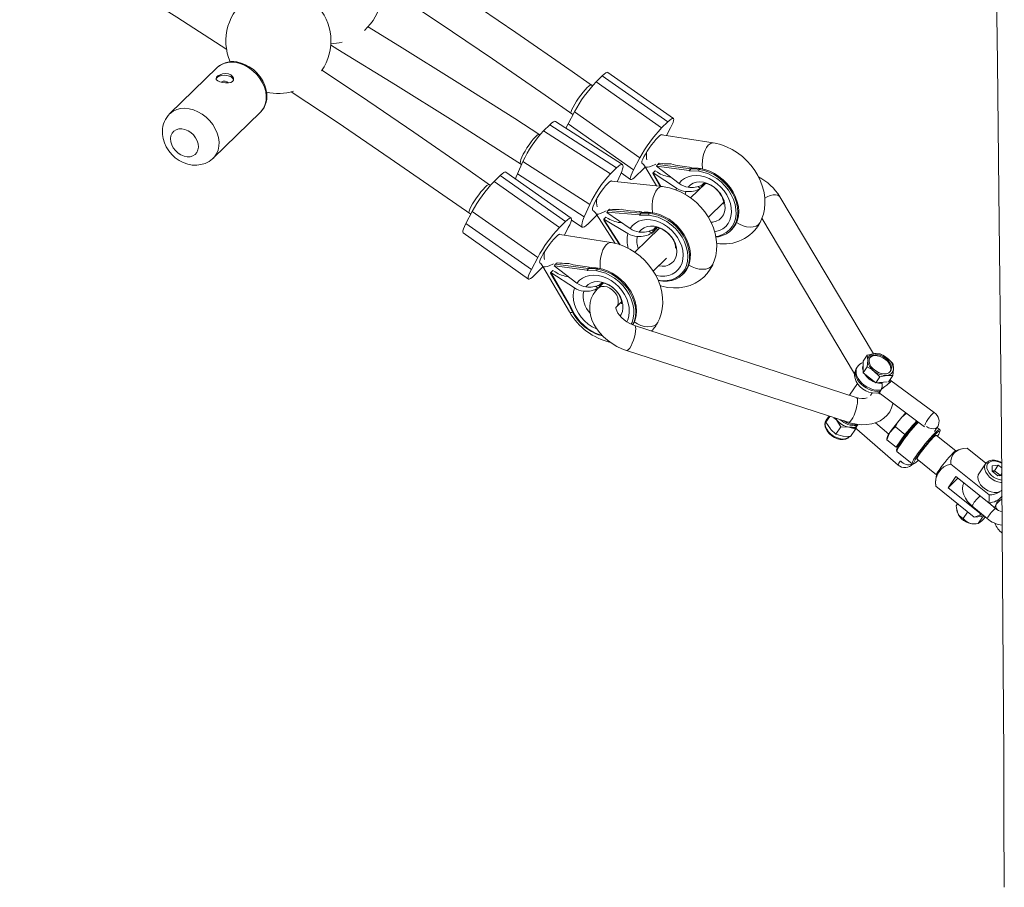
# Paper-space layout '_Trimetrisch' of a CAD drawing. Units: millimetres. Extents: x -2887 to 2866, y -1463 to 2154.
# Drawn here: x 777 to 1227, y -242 to 155 of the extents above; entities that cross this region are included whole.
import ezdxf

# ---------------------------------------------------------------- set-up
doc = ezdxf.new("R2010")
doc.units = ezdxf.units.MM

psp = doc.layouts.new('_Trimetrisch')

# ---------------------------------------------------------------- linework, layer by layer
at = {"color": 7, "linetype": 'Continuous', "lineweight": 15}
for p, q in [((866.95, 133.06), (845.38, 112.01)), ((1075.37, 109.78), (1045.49, 130.84)), ((1040.11, 126.51), (1042.91, 129.25)), ((1040.11, 126.51), (1069.98, 105.45)), ((1072.78, 108.19), (1042.91, 129.25)), ((1038.48, 124.78), (1037.92, 125.18)), ((865.22, 91.68), (886.79, 112.74)), ((1030.18, 112.83), (1027.29, 107.36)), ((1060.05, 91.77), (1030.18, 112.83)), ((1052.11, 88.74), (1021.58, 108.45)), ((1069.98, 105.45), (1072.78, 108.19)), ((1016.09, 104.2), (1018.89, 106.93)), ((1016.09, 104.2), (1046.62, 84.49)), ((1049.42, 87.22), (1018.89, 106.93)), ((1027.29, 107.36), (1057.16, 86.3)), ((1072.25, 102.02), (1074.05, 105.44)), ((1093.6, 98.63), (1070.14, 102.35)), ((1006.67, 90.17), (1004.13, 84.47)), ((1037.2, 70.46), (1006.67, 90.17)), ((1057.16, 86.3), (1060.05, 91.77)), ((1046.62, 84.49), (1049.42, 87.22)), ((1058.43, 83.55), (1061.23, 86.28)), ((1062.47, 87.74), (1067.6, 78.94)), ((1066.09, 84.96), (1067.02, 85.87)), ((1067.02, 85.87), (1068.05, 85.2)), ((1067.65, 87.94), (1067.7, 88.02)), ((1067.65, 87.94), (1078, 80.11)), ((1082.6, 85.98), (1067.7, 88.02)), ((1068.89, 89.41), (1068.23, 88.78)), ((1068.23, 88.78), (1083.3, 86.71)), ((1068.89, 89.41), (1070.18, 89.24)), ((1082.62, 87.53), (1078.36, 88.12)), ((1082.6, 85.98), (1082.73, 85.88)), ((1082.73, 85.88), (1087.01, 85.7)), ((1083.3, 86.71), (1083.68, 87.08)), ((1083.3, 86.71), (1083.3, 86.71)), ((1083.78, 87.14), (1083.62, 87.25)), ((1087.22, 86.51), (1087.59, 86.87)), ((993.44, 80.96), (996.24, 83.7)), ((993.44, 80.96), (1023.31, 59.9)), ((1026.11, 62.63), (996.24, 83.7)), ((1028.7, 64.23), (998.82, 85.29)), ((1004.13, 84.47), (1034.66, 64.76)), ((1070.36, 78.65), (1047.11, 81.14)), ((1049.74, 80.86), (1051.2, 84.13)), ((1051.57, 84.98), (1055.85, 81.96)), ((1065.95, 84.61), (1069.36, 78.76)), ((1066.04, 84.88), (1066.09, 84.96)), ((1076.85, 77.91), (1066.09, 84.96)), ((991.81, 79.23), (991.25, 79.62)), ((1089.97, 80.06), (1083.23, 73.48)), ((1087.7, 77.84), (1086.51, 78.62)), ((1088.24, 78.64), (1087.62, 79.05)), ((1087.94, 78.08), (1088.24, 78.64)), ((1088.24, 78.64), (1089.64, 80.01)), ((1089.34, 79.44), (1089.64, 80.01)), ((1089.82, 79.91), (1089.82, 80.07)), ((1166.71, 2.21), (1123.93, 74.02)), ((1034.66, 64.76), (1037.2, 70.46)), ((1046.22, 68.36), (1045.57, 67.72)), ((1045.57, 67.72), (1060.51, 66.45)), ((1046.22, 68.36), (1047.5, 68.25)), ((1059.84, 67.2), (1055.61, 67.56)), ((1091.34, 64.62), (1098.36, 71.47)), ((983.51, 67.28), (980.62, 61.81)), ((1013.38, 46.22), (983.51, 67.28)), ((1028.81, 63.33), (1033.75, 60.14)), ((1036.44, 61.66), (1039.24, 64.4)), ((1040.12, 66.18), (1048.77, 52.68)), ((1043.53, 63.38), (1050.73, 52.14)), ((1043.6, 63.67), (1043.64, 63.76)), ((1043.64, 63.76), (1044.58, 64.67)), ((1054.61, 57.2), (1043.64, 63.76)), ((1044.58, 64.67), (1045.63, 64.04)), ((1045.03, 66.86), (1045.06, 66.94)), ((1045.03, 66.86), (1055.63, 59.49)), ((1059.84, 65.69), (1045.06, 66.94)), ((1059.84, 65.69), (1059.97, 65.6)), ((1059.97, 65.6), (1064.2, 65.65)), ((1060.51, 66.45), (1060.89, 66.82)), ((1060.51, 66.45), (1060.51, 66.45)), ((1060.99, 66.88), (1060.83, 66.98)), ((1064.38, 66.46), (1064.75, 66.82)), ((1115.84, 64.17), (1158.17, -6.9)), ((980.62, 61.81), (1010.49, 40.75)), ((1023.31, 59.9), (1026.11, 62.63)), ((1025.58, 56.47), (1027.38, 59.89)), ((1069.07, 59.65), (1057.8, 48.66)), ((1066.08, 58.27), (1065.38, 58.69)), ((1065.68, 57.38), (1067.08, 58.74)), ((1066.08, 58.27), (1067.48, 59.64)), ((1067.48, 59.64), (1067.08, 59.88)), ((1067.08, 58.74), (1067.48, 59.64)), ((1067.55, 59.97), (1067.42, 59.67)), ((1101.58, 58.55), (1101.95, 58.91)), ((979.31, 57.47), (1009.18, 36.4)), ((1046.93, 53.08), (1023.47, 56.8)), ((1065.68, 57.38), (1064.23, 58.25)), ((1065.68, 57.38), (1066.08, 58.27)), ((1010.49, 40.75), (1013.38, 46.22)), ((1066.17, 40.06), (1072.27, 46.01)), ((1011.76, 38), (1014.56, 40.73)), ((1015.8, 42.19), (1027.96, 21.34)), ((1020.98, 42.39), (1021.03, 42.47)), ((1020.98, 42.39), (1031.33, 34.56)), ((1035.93, 40.43), (1021.03, 42.47)), ((1022.22, 43.86), (1021.56, 43.23)), ((1021.56, 43.23), (1036.63, 41.16)), ((1022.22, 43.86), (1023.51, 43.69)), ((1035.95, 41.98), (1031.69, 42.57)), ((1036.63, 41.16), (1037.01, 41.53)), ((1036.63, 41.16), (1036.63, 41.16)), ((1037.11, 41.59), (1036.95, 41.7)), ((1040.55, 40.96), (1040.92, 41.32)), ((1019.28, 39.06), (1027.75, 24.55)), ((1019.37, 39.33), (1019.42, 39.41)), ((1019.37, 39.33), (1027.77, 24.95)), ((1019.42, 39.41), (1020.35, 40.32)), ((1030.18, 32.36), (1019.42, 39.41)), ((1020.35, 40.32), (1021.38, 39.65)), ((1035.93, 40.43), (1036.06, 40.33)), ((1036.06, 40.33), (1040.34, 40.15)), ((1079.53, 38.41), (1079.9, 38.77)), ((1041.03, 32.29), (1039.84, 33.07)), ((1043.3, 34.51), (1040.72, 31.99)), ((1041.57, 33.09), (1040.95, 33.5)), ((1041.27, 32.53), (1041.57, 33.09)), ((1041.57, 33.09), (1042.97, 34.46)), ((1042.67, 33.89), (1042.97, 34.46)), ((1043.15, 34.36), (1043.15, 34.52)), ((1027.76, 24.53), (1027.78, 24.51)), ((1027.77, 24.95), (1027.9, 24.85)), ((1027.9, 24.85), (1030, 20.54)), ((1049.1, 23.4), (1051.69, 25.92)), ((1049.1, 23.4), (1049.17, 23.47)), ((1158.93, -17.68), (1057.63, 15.17)), ((1053.93, 3.75), (1155.23, -29.09)), ((1162.11, -1.14), (1163.95, 1.61)), ((1163.95, 1.61), (1164.14, -0.67)), ((1169.9, 2.23), (1167.17, 2.29)), ((1159.38, -3.85), (1159.04, -4.35)), ((1161.99, -6.44), (1162.11, -1.14)), ((1161.99, -6.44), (1163.83, -3.69)), ((1167.81, -11.11), (1161.99, -6.44)), ((1167.81, -11.11), (1169.65, -8.37)), ((1169.65, -8.37), (1172.87, -7.69)), ((1173.78, -10.45), (1175.59, -7.75)), ((1175.59, -7.75), (1175.9, -4.73)), ((1159.42, -11.34), (1155.85, -16.68)), ((1173.07, -10.56), (1167.81, -11.11)), ((1194.55, -24.67), (1174.8, -10.07)), ((1165.38, -16.82), (1166.17, -15.63)), ((1169.91, -16.15), (1190.15, -31.12)), ((1146.84, -26.37), (1145.07, -29.03)), ((1145.95, -26.97), (1145.18, -28.12)), ((1146.32, -26.2), (1145.84, -27.19)), ((1148.72, -26.98), (1149.85, -28.03)), ((1145.07, -29.03), (1147.11, -32.12)), ((1151.9, -31.13), (1149.65, -34.48)), ((1151.9, -31.13), (1155.46, -31.28)), ((1173.73, -34.57), (1167.68, -29.29)), ((1181.12, -34.64), (1176.83, -31.19)), ((1186.51, -28.42), (1181.12, -34.64)), ((1194.72, -33.24), (1196.06, -31.23)), ((1149.65, -34.48), (1152.72, -35.37)), ((1158.53, -32.17), (1156.28, -35.52)), ((1158.75, -31.73), (1158.53, -32.17)), ((1159.15, -32.2), (1178.03, -48.67)), ((1181.12, -34.64), (1177.19, -40.51)), ((1204.35, -42.2), (1195.49, -35.08)), ((1196.99, -32.43), (1195.83, -31.5)), ((1173, -36.08), (1172.9, -36.7)), ((1172.92, -36.7), (1172.9, -37.06)), ((1177.19, -40.51), (1172.9, -37.06)), ((1177.19, -40.51), (1177.94, -40.21)), ((1177.88, -40.16), (1178.34, -40.54)), ((1177.48, -42.41), (1184.46, -48.02)), ((1218.13, -47.83), (1209.51, -40.9)), ((1186.72, -45.99), (1195.58, -53.11)), ((1219.57, -62.24), (1202.06, -48.17)), ((1217.96, -48.01), (1214.9, -52.58)), ((1217.81, -48.26), (1217.96, -48.01)), ((1221.01, -48.95), (1220.95, -51.4)), ((1221.01, -48.95), (1223.76, -48.66)), ((1222.06, -51.2), (1223.76, -48.66)), ((1225.33, -49.92), (1223.76, -48.66)), ((1204.32, -53.79), (1200.85, -58.97)), ((1219.4, -65.91), (1204.32, -53.79)), ((1220.95, -51.32), (1222.06, -51.2)), ((1220.95, -51.4), (1223.64, -53.57)), ((1224.75, -53.37), (1222.06, -51.2)), ((1225.36, -53.39), (1223.64, -53.57)), ((1224.75, -53.37), (1225.35, -52.48)), ((1224.75, -53.37), (1224.75, -53.45)), ((1212.78, -72.38), (1195.27, -58.31)), ((1205.32, -54.6), (1200.85, -58.97)), ((1200.85, -58.97), (1215.93, -71.09)), ((1205.19, -66.28), (1204.53, -67.27)), ((1211.77, -67.33), (1218.67, -73.07)), ((1222.51, -68.46), (1219.44, -65.91)), ((1222.85, -66.5), (1222.84, -66.51)), ((1223.68, -64.58), (1224.23, -65.03)), ((1204.84, -69.21), (1205.02, -69.94)), ((1209.76, -70.13), (1207.81, -73.03)), ((1209.76, -70.13), (1209.67, -69.88)), ((1209.76, -70.13), (1210.06, -70.19)), ((1215.34, -71.86), (1216.55, -72.47)), ((1215.93, -71.09), (1216.26, -71.06)), ((1216.55, -72.47), (1217.17, -71.82)), ((1213.42, -75.56), (1214.7, -75.36)), ((1216.55, -72.47), (1214.61, -75.37))]:
    psp.add_line(p, q, dxfattribs=at)
at = {"color": 8, "linetype": 'Continuous', "lineweight": 15}
for p, q in [((1066.04, 84.88), (1069.64, 78.73)), ((1076.6, 77.12), (1076.85, 77.91)), ((1081.07, 76.43), (1080.77, 75.07)), ((1043.6, 63.67), (1051.07, 52.02))]:
    psp.add_line(p, q, dxfattribs=at)
at = {"color": 7, "linetype": 'Continuous', "lineweight": 15, "flags": 128}
for points in [[(776.77, 200.56), (799.14, 186.94), (823.86, 171.61), (848.49, 156.05), (871.37, 141.33)], [(1222.71, 189.1), (1223.41, 135.43), (1224.11, 76.38), (1225.07, -18.4), (1225.21, -35.04), (1225.87, -120.47), (1226.25, -181.79), (1226.32, -196.02), (1226.33, -197.63), (1226.39, -209.48), (1226.54, -241.64)], [(1038.49, 124.77), (1027.65, 132.37), (1003.47, 149.11), (979.18, 165.64), (961.47, 177.48)], [(947.48, 167.57), (968.45, 153.58), (992.67, 137.12), (1016.78, 120.45), (1029.49, 111.54)], [(1014.43, 102.36), (1002.94, 109.75), (976.65, 126.42), (950.27, 142.86), (935.72, 151.77)], [(1014.43, 102.36), (1002.94, 109.75), (976.65, 126.42), (950.27, 142.86), (935.72, 151.77)], [(918.7, 143.43), (922.11, 141.37), (948.48, 125.15), (974.76, 108.69), (1000.95, 92.01), (1006.03, 88.74)], [(918.7, 143.43), (922.11, 141.37), (948.48, 125.15), (974.76, 108.69), (1000.95, 92.01), (1006.03, 88.74)], [(991.82, 79.22), (980.98, 86.82), (956.8, 103.56), (932.51, 120.09), (914.8, 131.93)], [(1042.91, 129.25), (1043.81, 130.07), (1044.56, 130.62), (1045.13, 130.88), (1045.49, 130.84)], [(874.42, 127.33), (874.4, 127.6), (874.09, 128.22), (873.46, 128.76), (872.55, 129.19), (871.46, 129.47), (870.28, 129.57), (869.1, 129.48), (868.05, 129.21), (867.21, 128.79), (866.65, 128.24), (866.43, 127.63), (866.43, 127.59)], [(873.97, 126.75), (873.18, 126.27), (872.11, 126.04), (870.82, 126.05), (869.47, 126.26), (868.25, 126.59), (867.3, 127), (866.67, 127.48), (866.44, 128.02), (866.67, 128.63), (867.31, 129.23), (868.27, 129.76), (869.48, 130.16), (870.83, 130.33), (872.14, 130.18), (873.22, 129.73), (873.99, 129.05), (874.4, 128.22), (874.37, 127.37), (873.97, 126.75)], [(874.37, 127.32), (874.35, 127.6), (874.04, 128.21), (873.42, 128.75), (872.53, 129.17), (871.45, 129.45), (870.28, 129.54), (869.12, 129.46), (868.08, 129.19), (867.25, 128.77), (866.7, 128.23), (866.5, 127.77)], [(900.82, 122.02), (921.78, 108.03), (946, 91.57), (970.11, 74.9), (982.82, 65.98)], [(1037.92, 125.18), (1037.8, 125.21), (1037.38, 125.07), (1036.76, 124.63), (1035.99, 123.91), (1035.09, 122.94), (1034.11, 121.77), (1033.09, 120.45), (1032.09, 119.05), (1031.14, 117.63), (1030.29, 116.26), (1029.58, 114.99)], [(1029.58, 114.99), (1029.04, 113.9), (1028.71, 113.03), (1028.59, 112.42), (1028.69, 112.1), (1028.7, 112.1)], [(1018.89, 106.93), (1019.81, 107.75), (1020.58, 108.29), (1021.18, 108.52), (1021.58, 108.45)], [(1074.05, 105.44), (1074.72, 106.78), (1075.2, 107.92), (1075.47, 108.81), (1075.53, 109.44), (1075.37, 109.78), (1075, 109.82), (1074.44, 109.56), (1073.69, 109.01), (1072.78, 108.19)], [(841.94, 104), (841.97, 102.54), (842.27, 100.59), (842.85, 98.65), (843.71, 96.77), (844.83, 94.98), (846.2, 93.34), (847.78, 91.87), (849.55, 90.62), (851.47, 89.62), (853.51, 88.9), (855.62, 88.51), (857.73, 88.45), (859.57, 88.7), (861.49, 89.27), (863.25, 90.15), (864.8, 91.29), (865.21, 91.72)], [(845.67, 100.58), (845.78, 99.17), (846.21, 97.74), (846.93, 96.35), (847.91, 95.08), (849.09, 93.98), (850.42, 93.12), (851.83, 92.54), (853.25, 92.27), (854.61, 92.31), (855.85, 92.68), (856.88, 93.34), (857.68, 94.27), (858.19, 95.42), (858.4, 96.73), (858.28, 98.14), (857.86, 99.58), (857.14, 100.96), (856.16, 102.24), (854.98, 103.33), (853.65, 104.19), (852.23, 104.77), (850.81, 105.05), (849.45, 105), (848.22, 104.64), (847.18, 103.97), (846.39, 103.04), (845.87, 101.89), (845.67, 100.58)], [(1026.34, 105.38), (1026.62, 106.02), (1027.29, 107.36)], [(1014.26, 102.47), (1014.13, 102.52), (1013.67, 102.4), (1013.04, 101.97), (1012.26, 101.25), (1011.38, 100.28), (1010.42, 99.09), (1009.45, 97.74), (1008.49, 96.3), (1007.6, 94.84), (1006.82, 93.42), (1006.19, 92.11)], [(1114.97, 62.23), (1115.68, 63.73), (1116.47, 66.01), (1116.98, 68.39), (1117.2, 70.87), (1117.14, 73.42), (1116.79, 76), (1116.14, 78.6), (1115.22, 81.16), (1114.02, 83.66), (1112.57, 86.07), (1110.88, 88.34), (1108.97, 90.46), (1106.87, 92.39), (1104.61, 94.12), (1102.2, 95.61), (1099.67, 96.85), (1097.05, 97.82), (1094.39, 98.49), (1093.6, 98.63)], [(1006.19, 92.11), (1005.73, 90.97), (1005.47, 90.05), (1005.41, 89.4), (1005.57, 89.04), (1005.58, 89.03)], [(1051.2, 84.13), (1051.78, 85.53), (1052.17, 86.73), (1052.36, 87.68), (1052.35, 88.35), (1052.13, 88.73), (1051.71, 88.81), (1051.11, 88.57), (1050.34, 88.04), (1049.42, 87.22)], [(1057.16, 86.3), (1056.5, 84.95), (1056.02, 83.82), (1055.75, 82.92), (1055.69, 82.3), (1055.85, 81.96), (1056.21, 81.92), (1056.78, 82.18), (1057.53, 82.73), (1058.43, 83.55)], [(1061.23, 86.28), (1062.27, 87.36), (1062.5, 87.6)], [(1083.68, 87.08), (1083.7, 87.12), (1083.7, 87.17), (1083.64, 87.24), (1083.41, 87.35), (1082.72, 87.52), (1082.62, 87.53)], [(1087.01, 85.7), (1091.18, 84.57), (1095.17, 82.36)], [(1087.22, 86.51), (1089.41, 86.05), (1091.6, 85.3), (1093.74, 84.26), (1095.8, 82.96), (1097.73, 81.41), (1099.48, 79.66), (1101.04, 77.73), (1102.36, 75.67), (1103.41, 73.52), (1104.19, 71.32), (1104.66, 69.11), (1104.83, 66.95), (1104.69, 64.86), (1104.24, 62.9), (1103.48, 61.11), (1102.45, 59.51), (1101.15, 58.15), (1099.61, 57.05), (1097.87, 56.23), (1095.96, 55.71), (1094.78, 55.55)], [(1101.95, 58.91), (1102.82, 59.88), (1103.86, 61.47), (1104.61, 63.27), (1105.06, 65.23), (1105.2, 67.31), (1105.04, 69.48), (1104.56, 71.68), (1103.79, 73.89), (1102.73, 76.04), (1101.41, 78.1), (1099.86, 80.02), (1098.1, 81.77), (1096.17, 83.32), (1094.12, 84.62), (1091.97, 85.66), (1089.78, 86.42), (1087.59, 86.87)], [(996.24, 83.7), (997.15, 84.52), (997.89, 85.07), (998.46, 85.33), (998.82, 85.29)], [(1003.24, 82.17), (1003.55, 83.07), (1004.13, 84.47)], [(991.25, 79.62), (991.13, 79.66), (990.71, 79.52), (990.09, 79.08), (989.32, 78.36), (988.42, 77.39), (987.44, 76.22), (986.43, 74.9), (985.42, 73.5), (984.47, 72.08), (983.62, 70.7), (982.91, 69.44)], [(1093.46, 43.18), (1094.07, 44.73), (1094.72, 47.07), (1095.08, 49.5), (1095.16, 52.02), (1094.95, 54.59), (1094.45, 57.18), (1093.66, 59.76), (1092.59, 62.3), (1091.26, 64.76), (1089.69, 67.1), (1087.89, 69.3), (1085.88, 71.33), (1083.7, 73.16), (1081.35, 74.77), (1078.88, 76.14), (1076.3, 77.24), (1073.66, 78.06), (1071.17, 78.55), (1070.36, 78.65)], [(1089.14, 80.06), (1089.23, 80.08), (1089.57, 80.1), (1090.2, 80.04), (1091.02, 79.84), (1091.98, 79.47), (1093.04, 78.91), (1094.13, 78.17), (1095.18, 77.26), (1096.14, 76.22), (1096.95, 75.11), (1097.58, 74), (1098.02, 72.96), (1098.28, 72.05), (1098.38, 71.34), (1098.37, 70.87), (1098.34, 70.65), (1098.34, 70.65)], [(982.91, 69.44), (982.37, 68.35), (982.04, 67.48), (981.92, 66.87), (982.02, 66.55), (982.03, 66.55)], [(1098.38, 71.31), (1098.27, 71.31), (1098.2, 71.32)], [(1027.38, 59.89), (1028.05, 61.23), (1028.53, 62.37), (1028.8, 63.26), (1028.86, 63.89), (1028.7, 64.23), (1028.33, 64.27), (1027.77, 64.01), (1027.02, 63.46), (1026.11, 62.63)], [(1034.66, 64.76), (1034.08, 63.35), (1033.69, 62.16), (1033.5, 61.21), (1033.51, 60.53), (1033.73, 60.15), (1034.15, 60.08), (1034.75, 60.31), (1035.52, 60.85), (1036.44, 61.66)], [(1039.24, 64.4), (1040.27, 65.48), (1040.45, 65.68)], [(1060.89, 66.82), (1060.91, 66.86), (1060.91, 66.9), (1060.85, 66.97), (1060.63, 67.07), (1059.93, 67.19), (1059.84, 67.2)], [(1064.2, 65.65), (1068.35, 64.73), (1072.41, 62.71)], [(1064.38, 66.46), (1066.56, 66.12), (1068.75, 65.47), (1070.92, 64.54), (1073.01, 63.33), (1074.99, 61.87), (1076.81, 60.19), (1078.44, 58.32), (1079.85, 56.31), (1081.01, 54.18), (1081.89, 51.99), (1082.48, 49.78), (1082.76, 47.6), (1082.73, 45.48), (1082.39, 43.47), (1081.75, 41.61), (1080.81, 39.94), (1079.61, 38.49), (1078.16, 37.28), (1076.48, 36.36), (1074.63, 35.73), (1072.63, 35.4), (1070.52, 35.38), (1068.46, 35.66)], [(1079.9, 38.77), (1079.98, 38.85), (1081.19, 40.3), (1082.12, 41.97), (1082.76, 43.83), (1083.1, 45.84), (1083.13, 47.96), (1082.85, 50.15), (1082.26, 52.36), (1081.38, 54.55), (1080.23, 56.67), (1078.82, 58.68), (1077.18, 60.55), (1075.36, 62.23), (1073.38, 63.69), (1071.29, 64.9), (1069.12, 65.84), (1066.93, 66.48), (1064.75, 66.82)], [(979.31, 57.47), (979.3, 57.47), (979.15, 57.81), (979.2, 58.43), (979.48, 59.33), (979.95, 60.46), (980.62, 61.81)], [(1067.11, 59.93), (1067.11, 59.93), (1067.34, 59.95), (1067.87, 59.94), (1068.61, 59.8), (1069.53, 59.51), (1070.56, 59.03), (1071.64, 58.35), (1072.72, 57.51), (1073.72, 56.52), (1074.59, 55.43), (1075.3, 54.31), (1075.82, 53.24), (1076.15, 52.26), (1076.3, 51.47), (1076.33, 50.89), (1076.31, 50.57), (1076.29, 50.51)], [(1068.01, 58.62), (1067.83, 59.34), (1067.76, 59.94)], [(1104.16, 62.31), (1105.64, 61.42), (1107.22, 60.74), (1108.83, 60.3), (1110.4, 60.13), (1111.86, 60.23), (1113.12, 60.6), (1114.15, 61.21), (1114.88, 62.05), (1114.97, 62.23)], [(1104.16, 62.31), (1105.64, 61.42), (1107.22, 60.74), (1108.83, 60.3), (1110.4, 60.13), (1111.86, 60.23), (1113.12, 60.6), (1114.15, 61.21), (1114.88, 62.05), (1114.97, 62.23)], [(1068.3, 16.68), (1069.01, 18.18), (1069.8, 20.46), (1070.31, 22.84), (1070.53, 25.32), (1070.47, 27.87), (1070.12, 30.45), (1069.47, 33.05), (1068.55, 35.61), (1067.35, 38.11), (1065.9, 40.51), (1064.21, 42.79), (1062.3, 44.91), (1060.2, 46.84), (1057.94, 48.57), (1055.53, 50.06), (1053, 51.3), (1050.38, 52.27), (1047.72, 52.94), (1046.93, 53.08)], [(1010.49, 40.75), (1009.83, 39.4), (1009.35, 38.27), (1009.08, 37.37), (1009.02, 36.75), (1009.18, 36.41), (1009.54, 36.37), (1010.11, 36.62), (1010.86, 37.17), (1011.76, 38)], [(1014.56, 40.73), (1015.6, 41.81), (1015.93, 42.17)], [(1037.01, 41.53), (1037.03, 41.57), (1037.03, 41.62), (1036.97, 41.69), (1036.75, 41.8), (1036.05, 41.97), (1035.95, 41.98)], [(1040.55, 40.96), (1042.74, 40.5), (1044.93, 39.75), (1047.08, 38.71), (1049.13, 37.4), (1051.06, 35.86), (1052.81, 34.11), (1054.37, 32.18), (1055.69, 30.12), (1056.74, 27.97), (1057.52, 25.77), (1057.99, 23.56), (1058.16, 21.4), (1058.02, 19.31), (1057.57, 17.35), (1056.81, 15.56), (1056.76, 15.45)], [(1056.89, 15.39), (1057.19, 15.92), (1057.94, 17.72), (1058.39, 19.68), (1058.53, 21.76), (1058.37, 23.93), (1057.89, 26.13), (1057.12, 28.33), (1056.06, 30.49), (1054.74, 32.55), (1053.19, 34.47), (1051.43, 36.22), (1049.5, 37.77), (1047.45, 39.07), (1045.3, 40.11), (1043.12, 40.87), (1040.92, 41.32)], [(1069.35, 33.38), (1070.02, 33.16), (1072.7, 32.59), (1075.38, 32.34), (1078.02, 32.41), (1080.57, 32.8), (1083, 33.5), (1085.28, 34.49), (1087.36, 35.75), (1089.22, 37.26), (1090.86, 38.98), (1092.24, 40.9), (1093.33, 42.91), (1093.46, 43.18)], [(1082.42, 42.8), (1083.93, 41.97), (1085.54, 41.35), (1087.18, 40.96), (1088.77, 40.84), (1090.24, 40.97), (1091.52, 41.36), (1092.54, 41.99), (1093.27, 42.83), (1093.46, 43.19)], [(1082.42, 42.8), (1083.93, 41.97), (1085.54, 41.35), (1087.18, 40.96), (1088.77, 40.84), (1090.24, 40.97), (1091.52, 41.36), (1092.54, 41.99), (1093.27, 42.83), (1093.46, 43.19)], [(1040.34, 40.15), (1044.51, 39.02), (1048.5, 36.81)], [(1040.72, 31.99), (1039.76, 30.92), (1038.67, 29.31), (1037.86, 27.56), (1037.35, 25.72), (1037.13, 23.81), (1037.19, 21.83), (1037.54, 19.82), (1038.18, 17.79), (1039.1, 15.76), (1040.31, 13.76), (1041.77, 11.85), (1043.45, 10.05), (1045.33, 8.4), (1047.37, 6.92), (1049.55, 5.62), (1051.83, 4.53), (1053.93, 3.75)], [(1042.47, 34.51), (1042.56, 34.53), (1042.9, 34.55), (1043.53, 34.49), (1044.35, 34.29), (1045.31, 33.92), (1046.37, 33.36), (1047.46, 32.62), (1048.51, 31.71), (1049.47, 30.67), (1050.28, 29.56), (1050.91, 28.45), (1051.35, 27.41), (1051.61, 26.5), (1051.71, 25.79), (1051.7, 25.32), (1051.67, 25.09), (1051.67, 25.1)], [(1057.63, 15.17), (1056.92, 15.41), (1055.51, 16.05), (1054.12, 16.84), (1052.82, 17.78), (1051.68, 18.8), (1050.72, 19.85), (1050, 20.87), (1049.51, 21.79), (1049.23, 22.55), (1049.13, 23.09), (1049.13, 23.38), (1049.14, 23.45)], [(1051.71, 25.76), (1051.6, 25.76), (1051.53, 25.77)], [(1030, 20.54), (1032.78, 16.78), (1036.3, 13.68)], [(1057.49, 16.76), (1058.97, 15.87), (1060.55, 15.19), (1062.17, 14.75), (1063.73, 14.58), (1065.19, 14.68), (1066.45, 15.05), (1067.48, 15.66), (1068.21, 16.5), (1068.3, 16.67)], [(1057.49, 16.76), (1058.97, 15.87), (1060.55, 15.19), (1062.17, 14.75), (1063.73, 14.58), (1065.19, 14.68), (1066.45, 15.05), (1067.48, 15.66), (1068.21, 16.5), (1068.3, 16.68)], [(1042.95, 10.45), (1042.91, 10.46), (1041.63, 10.84)], [(1167.17, 2.29), (1166.96, 2.27), (1163.95, 1.61)], [(1172.54, 0.03), (1171.36, 0.83), (1170.09, 1.41), (1168.8, 1.75), (1167.58, 1.82), (1166.51, 1.61), (1165.65, 1.14), (1165.06, 0.43), (1164.77, -0.46), (1164.8, -1.48), (1165.15, -2.58), (1165.79, -3.67), (1166.7, -4.69), (1167.8, -5.58), (1169.04, -6.28), (1170.33, -6.74), (1171.59, -6.95), (1172.74, -6.87), (1173.72, -6.53), (1174.45, -5.94), (1174.9, -5.13), (1175.03, -4.17), (1174.84, -3.1), (1174.34, -2), (1173.55, -0.94), (1172.54, 0.03)], [(1172.25, -0.41), (1171.07, 0.39), (1169.79, 0.98), (1168.51, 1.31), (1167.29, 1.38), (1166.22, 1.17), (1165.36, 0.7), (1165.02, 0.37)], [(1173.05, 0.26), (1172.32, 0.81), (1169.9, 2.23)], [(1175.71, -2.45), (1175.17, -1.8), (1173.05, 0.26)], [(1159.03, -4.43), (1158.51, -5.37), (1158.18, -6.61), (1158.13, -7.88), (1158.36, -9.14), (1158.84, -10.4), (1159.59, -11.63), (1160.6, -12.79), (1161.83, -13.81), (1163.21, -14.66), (1164.72, -15.28), (1166.3, -15.66), (1167.93, -15.75), (1168.78, -15.67)], [(1164.14, -0.67), (1164.13, -0.86), (1163.83, -3.69)], [(1163.83, -3.69), (1166.26, -5.11), (1166.99, -5.66)], [(1174.45, -5.94), (1174.61, -5.57), (1174.74, -4.61), (1174.55, -3.54), (1174.04, -2.44), (1173.26, -1.37), (1172.25, -0.41)], [(1175.9, -4.73), (1175.9, -4.54), (1175.71, -2.45)], [(1166.99, -5.66), (1169.1, -7.72), (1169.65, -8.37)], [(1172.87, -7.69), (1173.08, -7.67), (1175.59, -7.75)], [(1174.33, -10.86), (1173.7, -11.41), (1173.29, -11.73), (1172.85, -12.06), (1171.92, -12.76), (1171.38, -13.18), (1170.9, -13.6), (1170.5, -14), (1170.17, -14.39)], [(1174.79, -10.08), (1174.82, -10.1), (1174.82, -10.21), (1174.74, -10.38), (1174.59, -10.59), (1174.36, -10.83), (1174.33, -10.86)], [(1174.8, -10.08), (1174.71, -9.98), (1174.34, -9.62)], [(1168.78, -15.67), (1168.73, -15.67), (1168.79, -15.68), (1168.9, -15.7), (1169.07, -15.75), (1169.31, -15.84), (1169.72, -16.05), (1169.96, -16.19)], [(1169.86, -14.89), (1169.78, -15.07), (1169.68, -15.69), (1169.75, -15.93), (1169.87, -16.11), (1169.92, -16.13)], [(1155.23, -29.09), (1156.56, -29.48), (1158.97, -29.98), (1161.38, -30.22), (1163.77, -30.16), (1166.06, -29.79), (1168, -29.2), (1169.77, -28.37), (1171.51, -27.21), (1172.99, -25.82), (1174.17, -24.25), (1175.07, -22.54), (1175.67, -20.72), (1175.72, -20.44)], [(1190.24, -30.34), (1190.53, -29.67), (1191.03, -28.75), (1191.66, -27.74), (1192.36, -26.74), (1193.06, -25.86), (1193.69, -25.18), (1194.18, -24.76), (1194.5, -24.65), (1194.54, -24.67)], [(1145.16, -28.19), (1144.76, -29), (1144.6, -30.01), (1144.72, -31.1), (1145.11, -32.22), (1145.78, -33.34), (1146.68, -34.39), (1147.77, -35.31), (1148.99, -36.07), (1150.29, -36.61), (1151.62, -36.92), (1152.92, -36.97), (1154.12, -36.73), (1155.05, -36.28), (1155.84, -35.55)], [(1155.87, -35.51), (1155.63, -35.77), (1154.8, -36.35), (1153.74, -36.68), (1152.51, -36.74), (1151.18, -36.53), (1149.81, -36.06), (1148.49, -35.36), (1147.28, -34.47), (1146.24, -33.42), (1145.44, -32.29), (1144.92, -31.12), (1144.71, -29.99), (1144.81, -28.95), (1145.18, -28.12)], [(1145.84, -27.19), (1145.58, -27.76), (1145.07, -29.03)], [(1149.85, -28.03), (1149.37, -27.4), (1149.2, -27.14)], [(1149.85, -28.03), (1150.01, -28.23), (1151.9, -31.13)], [(1155.46, -31.28), (1155.7, -31.32), (1158.53, -32.17)], [(1159.25, -30.71), (1158.99, -31.31), (1158.94, -31.63), (1159.08, -32.12), (1159.16, -32.19)], [(1174.31, -33.68), (1176.29, -31.59), (1176.83, -31.19)], [(1176.83, -31.19), (1177.82, -29.25), (1179.13, -27.45)], [(1190.92, -30.96), (1191.97, -31.59), (1193.09, -31.98), (1194.18, -32.09), (1195.13, -31.92), (1195.85, -31.49), (1196.06, -31.23)], [(1147.11, -32.12), (1147.28, -32.32), (1149.65, -34.48)], [(1152.72, -35.37), (1152.96, -35.41), (1156.28, -35.52)], [(1157.92, -31.51), (1157.92, -31.51), (1158, -31.53), (1158.13, -31.58), (1158.32, -31.67), (1158.67, -31.88), (1159.19, -32.24)], [(1172.9, -37.06), (1173.91, -34.34), (1174.31, -33.68)], [(1196.99, -33.11), (1196.93, -33.11), (1196.54, -33.3), (1195.94, -33.77), (1195.15, -34.5), (1194.21, -35.46), (1193.15, -36.61), (1192.01, -37.92), (1190.83, -39.32), (1189.67, -40.78), (1188.56, -42.22), (1187.55, -43.6), (1186.67, -44.86)], [(1195.49, -35.08), (1195.47, -35.07), (1195.21, -35.14), (1194.74, -35.49), (1194.09, -36.08), (1193.29, -36.91), (1192.37, -37.91), (1191.4, -39.04), (1190.41, -40.25), (1189.46, -41.48), (1188.59, -42.65), (1187.84, -43.72), (1187.26, -44.63), (1186.87, -45.34), (1186.7, -45.8), (1186.72, -45.99)], [(1197.2, -32.96), (1197.19, -32.75), (1196.98, -32.44)], [(1178.89, -38.66), (1178.52, -39.23), (1177.93, -40.19), (1177.52, -40.97), (1177.28, -41.6), (1177.24, -41.93), (1177.37, -42.29), (1177.49, -42.38)], [(1186.67, -44.86), (1185.97, -45.96), (1185.65, -46.51)], [(1204.19, -42.27), (1204.13, -42.31), (1203.66, -42.65), (1203, -43.25), (1202.2, -44.07), (1201.29, -45.08), (1200.32, -46.21), (1199.33, -47.42), (1198.37, -48.64), (1197.5, -49.82), (1196.76, -50.89), (1196.18, -51.8), (1195.79, -52.5), (1195.62, -52.94)], [(1209.51, -40.9), (1207.81, -41.05), (1206.27, -41.45), (1204.93, -42.09), (1203.82, -42.95), (1202.96, -44.02), (1202.37, -45.26), (1202.07, -46.66), (1202.06, -48.17)], [(1225.31, -47.6), (1224.67, -47.23), (1223.36, -46.73), (1222.05, -46.46), (1220.78, -46.45), (1219.62, -46.72), (1218.65, -47.26), (1217.95, -48.02), (1217.81, -48.32)], [(1214.9, -52.58), (1214.6, -53.17), (1214.42, -54.17), (1214.55, -55.28), (1214.99, -56.45), (1215.72, -57.6), (1216.7, -58.67), (1217.87, -59.61), (1219.17, -60.37), (1220.53, -60.9), (1221.88, -61.18), (1223.14, -61.19), (1224.25, -60.93), (1225.15, -60.41), (1225.45, -60.13)], [(1207.98, -56.73), (1207.6, -57.98), (1207.47, -59.37), (1207.62, -60.81), (1208.04, -62.29), (1208.75, -63.78), (1209.72, -65.22), (1210.91, -66.55), (1211.77, -67.33)], [(1207.81, -73.03), (1207.03, -72.64), (1205.77, -71.46), (1205.13, -70.18), (1204.64, -68.2), (1204.53, -67.27)], [(1222.84, -66.51), (1222.3, -67.4), (1222.04, -68.07)], [(1222.98, -66.28), (1223.24, -65.27), (1223.32, -64.79)], [(1205.6, -71.37), (1205.09, -70.22), (1205.02, -69.94)], [(1215.38, -72.02), (1214.47, -72.23), (1212.78, -72.38)]]:
    psp.add_lwpolyline(points, dxfattribs=at)
at = {"color": 8, "linetype": 'Continuous', "lineweight": 15, "flags": 128}
for points in [[(886.79, 112.74), (887.27, 113.25), (888.27, 114.68), (888.97, 116.33), (889.35, 118.15), (889.42, 120.09), (889.15, 122.1), (888.58, 124.13), (887.69, 126.14), (886.53, 128.05), (885.12, 129.84), (883.49, 131.44), (881.69, 132.83), (879.77, 133.95), (877.77, 134.79), (875.75, 135.33), (873.76, 135.54), (871.85, 135.42), (870.07, 134.98), (868.46, 134.22), (867.08, 133.18), (866.95, 133.06)], [(845.37, 112), (845.5, 112.12), (846.89, 113.17), (848.5, 113.92), (850.28, 114.37), (852.19, 114.48), (854.18, 114.27), (856.2, 113.74), (858.2, 112.9), (860.12, 111.77), (861.92, 110.39), (863.55, 108.78), (864.96, 107), (866.12, 105.08), (867, 103.08), (867.58, 101.05), (867.84, 99.03), (867.78, 97.09), (867.39, 95.27), (866.69, 93.63), (865.7, 92.19), (865.23, 91.7)], [(1070.22, 102.41), (1070.09, 102.44), (1069.67, 102.3), (1069.06, 101.86), (1068.29, 101.14), (1067.39, 100.17), (1066.41, 99), (1065.39, 97.68), (1064.38, 96.28), (1063.43, 94.86), (1062.58, 93.49), (1061.87, 92.22)], [(1088.66, 86.69), (1088.61, 87.08), (1088.52, 88.68), (1088.61, 90.37), (1088.87, 92.08), (1089.3, 93.73), (1089.87, 95.24), (1090.55, 96.53), (1091.32, 97.55), (1092.14, 98.26), (1092.96, 98.61), (1093.59, 98.63)], [(1061.87, 92.22), (1061.34, 91.13), (1061.01, 90.26), (1060.89, 89.65), (1060.99, 89.34), (1061, 89.33)], [(1065.64, 88.13), (1064.47, 87.73), (1063.52, 87.53), (1062.85, 87.52), (1062.48, 87.71), (1062.47, 87.74)], [(1067.29, 88.83), (1066.99, 88.69), (1065.64, 88.13)], [(1047.27, 81.16), (1047.13, 81.21), (1046.68, 81.09), (1046.05, 80.66), (1045.27, 79.94), (1044.38, 78.97), (1043.43, 77.78), (1042.45, 76.43), (1041.5, 74.99), (1040.61, 73.53), (1039.83, 72.11), (1039.2, 70.8)], [(1078, 80.11), (1079.14, 81.38), (1080.52, 82.4), (1082.11, 83.14), (1083.86, 83.59), (1085.74, 83.72), (1087.7, 83.54), (1089.69, 83.06), (1091.67, 82.28), (1093.59, 81.22), (1095.39, 79.91), (1097.05, 78.38), (1098.51, 76.67), (1099.74, 74.82), (1100.72, 72.87), (1101.42, 70.87), (1101.82, 68.87), (1101.91, 66.91), (1101.69, 65.05), (1101.17, 63.33), (1100.35, 61.79), (1099.27, 60.46), (1097.94, 59.38), (1096.39, 58.58), (1094.67, 58.08), (1094.2, 57.99)], [(1095.17, 82.36), (1097.14, 80.8), (1098.92, 79.01), (1100.49, 77.04), (1101.8, 74.93), (1102.83, 72.73), (1103.55, 70.49), (1103.94, 68.25), (1104, 66.07), (1103.73, 63.99), (1103.14, 62.07), (1102.23, 60.34), (1101.02, 58.84), (1099.55, 57.62), (1097.84, 56.68), (1095.94, 56.06), (1094.71, 55.85)], [(1065.84, 66.69), (1065.78, 67.05), (1065.61, 68.66), (1065.62, 70.36), (1065.82, 72.08), (1066.19, 73.73), (1066.72, 75.24), (1067.37, 76.54), (1068.13, 77.57), (1068.95, 78.27), (1069.79, 78.62), (1070.37, 78.65)], [(1092.54, 62.35), (1093.42, 62.42), (1094.93, 62.8), (1096.26, 63.48), (1097.37, 64.45), (1098.22, 65.67), (1098.77, 67.1), (1099.01, 68.68), (1098.92, 70.36), (1098.52, 72.09), (1097.81, 73.8), (1096.82, 75.43), (1095.59, 76.92), (1094.16, 78.23), (1092.58, 79.3), (1090.9, 80.1), (1089.18, 80.6), (1087.49, 80.78), (1085.88, 80.64), (1084.41, 80.17), (1083.13, 79.41), (1082.09, 78.37), (1082.09, 78.37)], [(1117.14, 73.35), (1118.26, 73.96), (1119.61, 74.51), (1120.9, 74.83), (1122.06, 74.9), (1123.01, 74.73), (1123.7, 74.32), (1123.93, 74.02)], [(1039.2, 70.8), (1038.74, 69.66), (1038.47, 68.74), (1038.42, 68.09), (1038.57, 67.73), (1038.59, 67.72)], [(1044.72, 67.64), (1044.43, 67.49), (1043.12, 66.85)], [(1043.12, 66.85), (1042, 66.38), (1041.09, 66.11), (1040.46, 66.03), (1040.13, 66.17), (1040.12, 66.18)], [(1055.63, 59.49), (1056.68, 60.84), (1057.99, 61.95), (1059.51, 62.79), (1061.21, 63.33), (1063.05, 63.57), (1064.99, 63.5), (1066.97, 63.12), (1068.96, 62.43), (1070.9, 61.47), (1072.75, 60.24), (1074.46, 58.78), (1075.99, 57.13), (1077.31, 55.32), (1078.37, 53.39), (1079.17, 51.41), (1079.67, 49.4), (1079.86, 47.42), (1079.75, 45.53), (1079.33, 43.75), (1078.61, 42.14), (1077.61, 40.74), (1076.36, 39.58), (1074.88, 38.68), (1073.22, 38.07), (1071.4, 37.77), (1069.48, 37.78), (1067.5, 38.09), (1067.23, 38.16)], [(1068.55, 42.38), (1070.2, 42.21), (1071.81, 42.35), (1073.27, 42.82), (1074.55, 43.59), (1075.59, 44.63), (1076.35, 45.91), (1076.82, 47.38), (1076.97, 49), (1076.79, 50.7), (1076.3, 52.43), (1075.52, 54.12), (1074.46, 55.72), (1073.17, 57.17), (1071.69, 58.41), (1070.07, 59.41), (1068.37, 60.13), (1066.66, 60.54), (1064.98, 60.63), (1063.41, 60.4), (1061.99, 59.85), (1060.77, 59.01), (1059.8, 57.9), (1059.8, 57.9)], [(1072.41, 62.71), (1074.42, 61.24), (1076.28, 59.52), (1077.92, 57.61), (1079.33, 55.55), (1080.45, 53.37), (1081.28, 51.13), (1081.79, 48.89), (1081.97, 46.68), (1081.82, 44.56), (1081.33, 42.58), (1080.53, 40.78), (1079.43, 39.2), (1078.04, 37.87), (1076.41, 36.83), (1074.58, 36.1), (1072.57, 35.7), (1070.44, 35.63), (1068.37, 35.87)], [(1023.55, 56.86), (1023.42, 56.89), (1023, 56.75), (1022.39, 56.31), (1021.62, 55.59), (1020.72, 54.62), (1019.74, 53.45), (1018.72, 52.13), (1017.71, 50.73), (1016.76, 49.31), (1015.91, 47.93), (1015.21, 46.67)], [(1041.99, 41.14), (1041.94, 41.53), (1041.85, 43.13), (1041.94, 44.82), (1042.2, 46.53), (1042.63, 48.18), (1043.2, 49.68), (1043.88, 50.98), (1044.65, 52), (1045.47, 52.71), (1046.29, 53.06), (1046.92, 53.08)], [(1015.21, 46.67), (1014.67, 45.58), (1014.34, 44.71), (1014.22, 44.1), (1014.32, 43.78), (1014.33, 43.78)], [(1018.97, 42.57), (1017.8, 42.18), (1016.85, 41.98), (1016.18, 41.97), (1015.81, 42.16), (1015.8, 42.19)], [(1020.62, 43.28), (1020.32, 43.14), (1018.97, 42.57)], [(1031.33, 34.56), (1032.47, 35.83), (1033.85, 36.85), (1035.44, 37.59), (1037.19, 38.03), (1039.07, 38.17), (1041.03, 37.99), (1043.02, 37.51), (1045, 36.73), (1046.92, 35.67), (1048.72, 34.36), (1050.38, 32.83), (1051.84, 31.12), (1053.07, 29.27), (1054.05, 27.32), (1054.75, 25.32), (1055.15, 23.32), (1055.24, 21.36), (1055.02, 19.5), (1054.5, 17.78), (1054.07, 16.88)], [(1048.5, 36.81), (1050.47, 35.25), (1052.26, 33.46), (1053.82, 31.49), (1055.13, 29.38), (1056.16, 27.18), (1056.88, 24.94), (1057.27, 22.7), (1057.34, 20.52), (1057.07, 18.44), (1056.47, 16.52), (1056.11, 15.74)], [(1040.51, 13.45), (1040.22, 13.58), (1038.29, 14.58), (1036.46, 15.83), (1034.77, 17.32), (1033.26, 18.99), (1031.98, 20.82), (1030.94, 22.75), (1030.18, 24.75), (1029.72, 26.75), (1029.56, 28.72), (1029.72, 30.61), (1030.18, 32.36)], [(1051.12, 19.42), (1051.55, 20.12), (1052.1, 21.54), (1052.34, 23.13), (1052.25, 24.81), (1051.85, 26.54), (1051.14, 28.25), (1050.16, 29.88), (1048.92, 31.37), (1047.49, 32.68), (1045.91, 33.75), (1044.23, 34.55), (1042.51, 35.04), (1040.82, 35.23), (1039.21, 35.08), (1037.74, 34.62), (1036.46, 33.86), (1035.42, 32.82)], [(1049.17, 23.47), (1049.63, 24.06), (1050.09, 25.15), (1050.22, 26.4), (1050.01, 27.73), (1049.49, 29.05), (1048.68, 30.3), (1047.63, 31.37), (1046.41, 32.22), (1045.1, 32.78), (1043.77, 33.03), (1042.52, 32.93), (1041.42, 32.51), (1040.72, 31.99)], [(1029.32, 21.18), (1029.02, 21.13), (1028.34, 21.13), (1027.98, 21.32), (1027.96, 21.34)], [(1030, 20.54), (1029.92, 20.51), (1029.85, 20.49), (1029.8, 20.49), (1029.77, 20.5), (1029.76, 20.51)], [(1057.63, 15.17), (1057.86, 15.01), (1058.1, 14.47), (1058.2, 13.63), (1058.14, 12.52), (1057.94, 11.22), (1057.6, 9.81), (1057.15, 8.38), (1056.61, 7.01), (1056.02, 5.8), (1055.41, 4.82), (1054.82, 4.13), (1054.3, 3.77), (1053.93, 3.75)], [(1159.04, -4.35), (1158.93, -4.54), (1158.58, -5.4), (1158.45, -6.37), (1158.56, -7.42), (1158.91, -8.5), (1159.47, -9.6), (1160.23, -10.67), (1161.17, -11.67), (1162.27, -12.59), (1163.47, -13.39), (1164.76, -14.04), (1166.08, -14.53), (1167.4, -14.84), (1168.67, -14.96), (1169.86, -14.89)], [(1170.17, -14.39), (1168.98, -14.46), (1167.71, -14.33), (1166.39, -14.02), (1165.07, -13.53), (1163.79, -12.87), (1162.58, -12.08), (1161.5, -11.16), (1160.56, -10.15), (1159.8, -9.08), (1159.24, -7.99), (1158.9, -6.91), (1158.79, -5.87), (1158.91, -4.9), (1159.27, -4.03), (1159.37, -3.86)], [(1158.93, -17.68), (1159.16, -17.84), (1159.4, -18.37), (1159.5, -19.21), (1159.45, -20.32), (1159.24, -21.62), (1158.91, -23.03), (1158.45, -24.47), (1157.91, -25.83), (1157.32, -27.04), (1156.71, -28.02), (1156.13, -28.71), (1155.6, -29.07), (1155.23, -29.09)], [(1186.05, -44.78), (1186.94, -43.49), (1187.97, -42.09), (1189.1, -40.62), (1190.28, -39.13), (1191.48, -37.69), (1192.65, -36.33), (1193.76, -35.12), (1194.75, -34.09), (1195.6, -33.28), (1196.27, -32.73), (1196.74, -32.44), (1196.99, -32.43)], [(1197.11, -33.3), (1197.1, -33.2), (1196.99, -33.11)], [(1179.08, -39.17), (1178.35, -40.29), (1177.83, -41.21), (1177.52, -41.88), (1177.43, -42.3), (1177.48, -42.41)], [(1185.65, -46.51), (1185.46, -46.84), (1185.18, -47.49), (1185.11, -47.86), (1185.28, -47.96), (1185.44, -47.91)], [(1225.42, -56.64), (1224.94, -56.6), (1223.6, -56.32), (1222.23, -55.79), (1220.93, -55.03), (1219.76, -54.09), (1218.79, -53.02), (1218.06, -51.87), (1217.61, -50.71), (1217.48, -49.59), (1217.66, -48.59), (1217.81, -48.26)], [(1225.35, -47.81), (1225.18, -47.71), (1223.9, -47.13), (1222.62, -46.79), (1221.4, -46.72), (1220.32, -46.93), (1219.46, -47.4), (1218.86, -48.11), (1218.57, -49), (1218.6, -50.03), (1218.95, -51.13), (1219.6, -52.22), (1220.51, -53.24), (1221.62, -54.13), (1222.85, -54.83), (1224.15, -55.3), (1225.37, -55.5)], [(1215.02, -63.15), (1215.41, -62.8), (1215.47, -62.76)], [(1221.92, -68.9), (1222.32, -68.55), (1222.51, -68.46), (1222.51, -68.46)]]:
    psp.add_lwpolyline(points, dxfattribs=at)
at = {"color": 7, "linetype": 'Continuous', "lineweight": 15}
for centre, radius, start, end in [((918.25, 167.97), 24, 311.7226, 177.0954), ((894.92, 145.2), 24, 325.4598, 203.4185), ((918.25, 167.97), 24, 271.5147, 283.8597), ((874.03, 125.45), 10.37, 71.2297, 132.6347), ((872.84, 118.98), 16.91, 12.5689, 74.0408), ((870.29, 124.08), 2.76, 45.9366, 121.5053), ((1085.63, 83.02), 62.96, 136.3049, 151.7359), ((879.28, 119.98), 10.43, 315.9795, 14.0283), ((894.92, 145.2), 24, 256.8655, 286.8362), ((853.4, 103.79), 11.46, 134.3337, 178.9406), ((1053.96, 68.59), 51.98, 136.76, 155.4663), ((1115.82, 61.73), 63.34, 136.352, 151.6887), ((1077.44, 92.77), 14.4, 173.9426, 187.7277), ((1058.02, 85.11), 5.16, 30.5756, 54.8007), ((1070.8, 86.39), 3.51, 137.1524, 152.3499), ((1073.06, 111.06), 22.01, 262.4791, 273.1844), ((1080.68, 107.03), 19.05, 250.3615, 262.9856), ((1113.88, 56.61), 42.91, 135.4539, 136.8075), ((1086.07, 84.19), 3.74, 137.6883, 153.0849), ((1084.07, 63.83), 22.9, 82.0889, 91.9166), ((1084.44, 64.19), 22.9, 82.0889, 91.9166), ((1084.68, 65.64), 21.51, 81.7883, 92.4162), ((1088.04, 85.87), 1.04, 142.0001, 189.0893), ((1087.74, 86.75), 0.187, 86.2586, 139.5031), ((1038.96, 37.47), 62.96, 136.3049, 151.7359), ((1084.77, 48.69), 52.31, 136.8208, 155.4056), ((1066.45, 84.59), 0.505, 144.2074, 177.669), ((1075.38, 96.23), 13.24, 236.39, 264.5326), ((1102.49, 60.86), 25.16, 31.5374, 62.0177), ((1081.88, 85.48), 9.09, 236.356, 264.8681), ((1083.43, 87.21), 8.94, 232.6284, 261.3936), ((1082.33, 86.85), 10.5, 263.0662, 300.8162), ((1083.74, 88.11), 9.88, 260.4065, 297.7044), ((1085.41, 83.52), 5.08, 305.108, 313.299), ((1091.45, 77), 3.81, 126.5174, 132.1333), ((1054.37, 72.06), 14.07, 176.4067, 190.6368), ((1035.77, 63.38), 5.18, 32.7424, 56.9335), ((1047.72, 65.77), 2.9, 137.795, 156.2038), ((1049.31, 90.87), 22.7, 265.4418, 275.7351), ((1056.95, 86.45), 18.94, 253.5157, 265.9547), ((1044, 63.42), 0.47, 147.5199, 184.517), ((1052.64, 75.67), 13.58, 238.8985, 266.6666), ((1069.22, 58.08), 12.08, 136.165, 140.9726), ((1062.83, 64.39), 3.1, 138.4664, 157.0721), ((1062.48, 44.62), 21.91, 85.0284, 95.1476), ((1062.85, 44.99), 21.91, 85.0284, 95.1476), ((1063, 46.37), 20.6, 84.7154, 95.6471), ((1065.16, 65.86), 0.981, 142.5667, 192.3036), ((1064.89, 66.69), 0.193, 88.1412, 138.7567), ((1069.15, 16.18), 63.34, 136.352, 151.6887), ((1060.87, 66.98), 9.15, 235.0369, 263.2842), ((1061.22, 68.22), 10.42, 262.1941, 298.0229), ((1064.03, 61.94), 3.58, 305.564, 317.1797), ((1069.4, 56.86), 3.81, 123.3795, 136.0678), ((1098.42, 71.31), 18.88, 259.8854, 331.251), ((1059.44, 65.2), 9.34, 238.8907, 266.6925), ((1059.88, 66.91), 11.08, 264.9, 301.1032), ((1030.77, 47.22), 14.4, 173.9426, 187.7277), ((1011.35, 39.56), 5.16, 30.5756, 54.8007), ((1024.13, 40.84), 3.51, 137.1524, 152.3499), ((1026.39, 65.51), 22.01, 262.4791, 273.1844), ((1034.01, 61.48), 19.05, 250.3615, 262.9856), ((1067.21, 11.06), 42.91, 135.4539, 136.8075), ((1039.4, 38.64), 3.74, 137.6883, 153.0849), ((1037.4, 18.28), 22.9, 82.0889, 91.9166), ((1037.77, 18.64), 22.9, 82.0889, 91.9166), ((1038.01, 20.09), 21.51, 81.7883, 92.4162), ((1041.37, 40.32), 1.04, 142.0001, 189.0893), ((1041.07, 41.2), 0.187, 86.2586, 139.5031), ((1019.78, 39.04), 0.505, 144.2074, 177.669), ((1028.71, 50.67), 13.24, 236.39, 264.5326), ((1035.21, 39.93), 9.09, 236.356, 264.8681), ((1036.76, 41.66), 8.94, 232.6284, 261.3936), ((1035.67, 41.3), 10.5, 263.0662, 300.8162), ((1037.07, 42.56), 9.88, 260.4065, 297.7044), ((1038.74, 37.97), 5.08, 305.108, 313.299), ((1044.78, 31.45), 3.81, 126.5174, 132.1333), ((1028.33, 24.72), 0.609, 158.0495, 196.6643), ((1028.42, 24.47), 0.644, 143.8164, 175.6833), ((1055.64, 35.74), 30.03, 201.9236, 210.4805), ((1053.23, 35.83), 29.13, 209.8303, 256.8861), ((1048.66, 31.38), 21.8, 209.9102, 250.7327), ((1054.89, 23.3), 14.96, 314.5993, 333.7319), ((1167.2, -0.78), 3.07, 90.6037, 178.0063), ((1167.54, -6.18), 8.48, 49.4519, 92.5014), ((1169.17, -5.26), 6.75, 4.5235, 54.9121), ((1163.51, -6.33), 4.8, 107.0436, 149.2514), ((1165.4, -4.33), 3.6, 157.3404, 199.9774), ((1170.86, -0.14), 6.75, 184.5235, 234.9121), ((1169.98, -2.35), 8.65, 212.4789, 231.8643), ((1172.5, 0.78), 8.48, 229.4519, 272.5014), ((1172.83, -4.62), 3.07, 270.6037, 358.0063), ((1170.82, -1.52), 9.82, 231.0638, 248.7604), ((1169.92, -4.83), 6.38, 256.9536, 278.1134), ((1161.72, -10.91), 7.32, 247.5322, 287.3605), ((1172.64, -16.25), 3.09, 142.9241, 153.7746), ((1209.37, -53.22), 39.73, 134.3348, 139.5735), ((1188.75, -35.77), 12.72, 122.4199, 139.1407), ((1191.77, -28.77), 4.95, 331.3971, 55.8606), ((1157.37, -22.03), 9.5, 212.9794, 274.042), ((1157.16, -21.88), 9.55, 220.1026, 259.7685), ((1156.45, -25.36), 6, 260.5454, 275.416), ((1162.48, -32.66), 3.78, 139.445, 148.9197), ((1230.6, -72.24), 68.23, 138.9757, 145.5888), ((1243.35, -82.57), 77.99, 136.3467, 145.7088), ((1235.45, -76.13), 68.23, 138.9757, 145.5888), ((1211.96, -55.04), 36.67, 133.6757, 139.7497), ((1181.05, -38.92), 8.54, 142.1015, 160.5216), ((1189.78, -31), 7.67, 324.1941, 342.5948), ((1183.34, -41.25), 5.57, 138.7084, 168.767), ((1211.14, -56.64), 15.96, 105.4144, 115.8225), ((1181.11, -45.13), 4.69, 228.9359, 320.1702), ((1182.19, -49.8), 4.3, 137.3839, 164.7536), ((1182.75, -43.94), 4.57, 217.657, 294.3759), ((1179.15, -46.82), 0.0653, 291.7513, 0.7964), ((1184.9, -47.55), 0.608, 228.2803, 304.7361), ((1180.38, -40.03), 9.36, 302.6756, 317.071), ((1203.85, -56.71), 8.73, 101.8445, 190.5527), ((1211.14, -56.64), 15.96, 166.5909, 184.3268), ((1220.79, -55.38), 4.05, 49.8077, 87.7515), ((1220.97, -55.39), 3.95, 28.8958, 51.9311), ((1208.58, -63.56), 11.06, 347.7386, 6.8805), ((1219.11, -57.64), 8.28, 271.9628, 321.2627), ((1219.76, -53.67), 8.57, 268.7057, 303.0542), ((1228.67, -70.59), 7.12, 117.0144, 144.9452), ((1212.9, -67.15), 8.43, 210.0123, 273.5331), ((1211.11, -63.79), 8.75, 280.9983, 303.39), ((1211.14, -56.64), 15.96, 285.4144, 290.9115), ((1227.25, -63.11), 7.15, 228.4553, 255.6771), ((1212.98, -69.05), 6.52, 217.5868, 284.3872), ((1209.64, -67.02), 9.71, 300.718, 326.8855), ((1227.06, -63.44), 12.77, 228.9695, 263.1311), ((1232.75, -71.06), 11.29, 201.7119, 230.4336)]:
    psp.add_arc(centre, radius, start, end, dxfattribs=at)
at = {"color": 8, "linetype": 'Continuous', "lineweight": 15}
for centre, radius, start, end in [((1066.56, 54.02), 12.36, 165.0761, 197.0989), ((1068.04, 53.83), 9.37, 167.3736, 202.6912), ((1045.08, 28.51), 10.94, 167.5083, 224.8367), ((1047.61, 29.48), 19.43, 234.4284, 255.4985), ((1166.08, -12.2), 4.64, 331.8623, 12.7817), ((1177.18, -4.71), 6.78, 238.6767, 245.1857), ((1170.54, -14.16), 5.03, 40.9676, 49.6729), ((1168.49, -14.12), 1.57, 280.7727, 331.0176), ((1158.68, -20.38), 10.34, 226.7557, 273.1397), ((1158.96, -20.32), 9.9, 235.5637, 273.7674), ((1157.79, -29.82), 1.7, 278.2897, 328.6682), ((1247.75, -86.08), 83.17, 136.6525, 145.6661), ((1190.64, -49.06), 6.27, 137.0031, 170.4722), ((1226.76, -75.65), 17.15, 133.2314, 150.9619), ((1224.85, -67.45), 2.22, 155.0635, 226.6264), ((1224.88, -67.44), 2.24, 155.2341, 228.0975), ((1233.67, -81.4), 17.15, 133.2324, 150.9595)]:
    psp.add_arc(centre, radius, start, end, dxfattribs=at)

doc.saveas('drawing.dxf')
